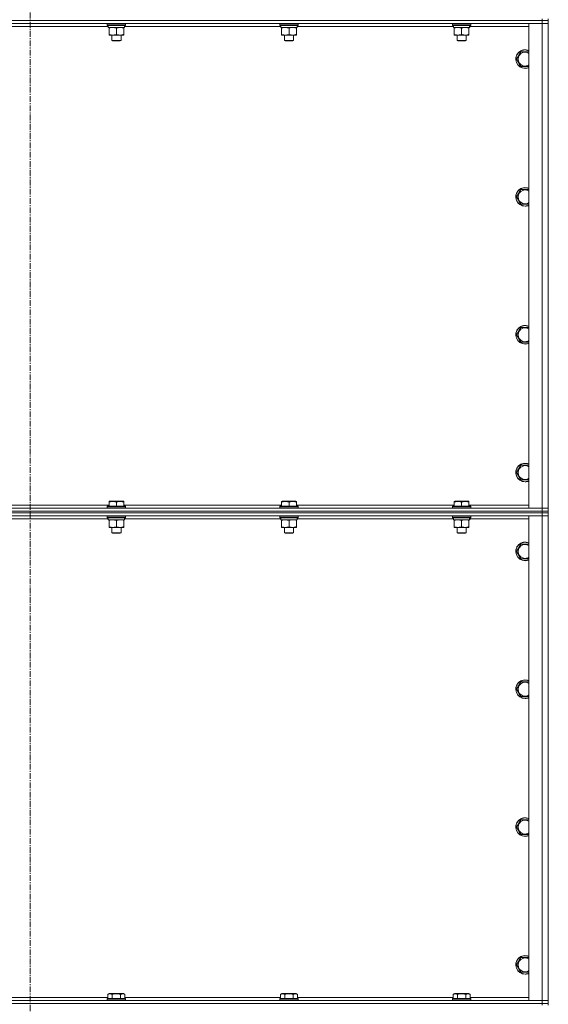
# Model space of a CAD drawing. Units: millimetres. Extents: x 0 to 30652, y -7 to 21000.
# Drawn here: x 26534 to 27218, y 14202 to 15476 of the extents above; entities that cross this region are included whole.
import ezdxf

# ---------------------------------------------------------------- set-up
doc = ezdxf.new("R2010")
doc.units = ezdxf.units.MM
doc.linetypes.add('K5LT_AXLED', pattern=[12, 7.5, -1.5, 1.5, -1.5])
doc.linetypes.add('K5LT_THIN', pattern=[0])
for name, color, linetype, true_color in [('OSI', 2, 'Continuous', 0xffff00), ('R', 1, 'Continuous', 0xff0000), ('WELDING', 7, 'Continuous', 0xffffff)]:
    doc.layers.add(name, color=color, linetype=linetype, true_color=true_color)

msp = doc.modelspace()

# ---------------------------------------------------------------- linework, layer by layer
at = {"layer": 'OSI', "color": 30, "linetype": 'K5LT_AXLED', "lineweight": 18, "true_color": 0xff8000}
msp.add_line((26547.6, 16732.9), (26547.6, 12238.8), dxfattribs=at)
at = {"layer": 'R', "color": 7, "linetype": 'K5LT_THIN', "lineweight": 18}
for p, q in [((27209.6, 15474.8), (25885.6, 15474.8)), ((27209.6, 15474.8), (25885.6, 15474.8)), ((27209.6, 15470.8), (25885.6, 15470.8)), ((26648.7, 15466.8), (26446.4, 15466.8)), ((26647.2, 15470.5), (26647.4, 15470.8)), ((26647.2, 15470.5), (26647.2, 15468.6)), ((26671.2, 15470.5), (26647.2, 15470.5)), ((26671.2, 15468.6), (26647.2, 15468.6)), ((26647.2, 15468.6), (26647.4, 15468.3)), ((26671.1, 15468.3), (26647.4, 15468.3)), ((26648.7, 15468.3), (26648.7, 15465.8)), ((26669.6, 15467.2), (26669.7, 15468.3)), ((26871.9, 15466.8), (26669.6, 15466.8)), ((26671.2, 15470.5), (26671.1, 15470.8)), ((26671.2, 15468.6), (26671.1, 15468.3)), ((26671.2, 15470.5), (26671.2, 15468.6)), ((26870.4, 15470.5), (26870.6, 15470.8)), ((26870.4, 15470.5), (26870.4, 15468.6)), ((26894.4, 15470.5), (26870.4, 15470.5)), ((26894.4, 15468.6), (26870.4, 15468.6)), ((26870.4, 15468.6), (26870.6, 15468.3)), ((26894.3, 15468.3), (26870.6, 15468.3)), ((26871.9, 15468.3), (26871.9, 15465.8)), ((26892.8, 15467.2), (26892.9, 15468.3)), ((27095.1, 15466.8), (26892.8, 15466.8)), ((26894.4, 15470.5), (26894.3, 15470.8)), ((26894.4, 15468.6), (26894.3, 15468.3)), ((26894.4, 15470.5), (26894.4, 15468.6)), ((27093.6, 15470.5), (27093.8, 15470.8)), ((27093.6, 15470.5), (27093.6, 15468.6)), ((27117.6, 15470.5), (27093.6, 15470.5)), ((27117.6, 15468.6), (27093.6, 15468.6)), ((27093.6, 15468.6), (27093.8, 15468.3)), ((27117.5, 15468.3), (27093.8, 15468.3)), ((27095.1, 15468.3), (27095.1, 15465.8)), ((27116, 15467.2), (27116.1, 15468.3)), ((27192.6, 15466.8), (27116, 15466.8)), ((27117.6, 15470.5), (27117.5, 15470.8)), ((27117.6, 15468.6), (27117.5, 15468.3)), ((27117.6, 15470.5), (27117.6, 15468.6)), ((27192.6, 15470.8), (27209.6, 15470.8)), ((27192.6, 14843.8), (27192.6, 15470.8)), ((27209.6, 15476.8), (27209.6, 15474.8)), ((27217.6, 15474.8), (27209.6, 15474.8)), ((27209.6, 15474.8), (27217.6, 15474.8)), ((27209.6, 15474.8), (27209.6, 15470.8)), ((27209.6, 14843.8), (27209.6, 15470.8)), ((27209.6, 15470.8), (27217.6, 15470.8)), ((27217.6, 15470.8), (27209.6, 15470.8)), ((27217.6, 15476.8), (27217.6, 15474.8)), ((27217.6, 15474.8), (27217.6, 15470.8)), ((27217.6, 15470.8), (27217.6, 14843.8)), ((26669.7, 15465.8), (26648.7, 15465.8)), ((26649.7, 15464.9), (26649.7, 15465.8)), ((26649.7, 15464.9), (26649.7, 15456.6)), ((26649.7, 15455.8), (26649.7, 15456.6)), ((26664, 15455.8), (26649.7, 15455.8)), ((26653.2, 15455.8), (26653.2, 15448.9)), ((26659.2, 15464.9), (26659.2, 15456.6)), ((26668.7, 15455.8), (26664, 15455.8)), ((26665.2, 15455.8), (26665.2, 15448.9)), ((26668.7, 15465.8), (26668.7, 15464.9)), ((26668.7, 15464.9), (26668.7, 15456.6)), ((26668.7, 15456.6), (26668.7, 15455.8)), ((26892.9, 15465.8), (26871.9, 15465.8)), ((26872.9, 15464.9), (26872.9, 15465.8)), ((26872.9, 15464.9), (26872.9, 15456.6)), ((26872.9, 15455.8), (26872.9, 15456.6)), ((26887.2, 15455.8), (26872.9, 15455.8)), ((26876.4, 15455.8), (26876.4, 15448.9)), ((26882.4, 15464.9), (26882.4, 15456.6)), ((26891.9, 15455.8), (26887.2, 15455.8)), ((26888.4, 15455.8), (26888.4, 15448.9)), ((26891.9, 15465.8), (26891.9, 15464.9)), ((26891.9, 15464.9), (26891.9, 15456.6)), ((26891.9, 15456.6), (26891.9, 15455.8)), ((27116.1, 15465.8), (27095.1, 15465.8)), ((27096.1, 15464.9), (27096.1, 15465.8)), ((27096.1, 15464.9), (27096.1, 15456.6)), ((27096.1, 15455.8), (27096.1, 15456.6)), ((27110.4, 15455.8), (27096.1, 15455.8)), ((27099.6, 15455.8), (27099.6, 15448.9)), ((27105.6, 15464.9), (27105.6, 15456.6)), ((27115.1, 15455.8), (27110.4, 15455.8)), ((27111.6, 15455.8), (27111.6, 15448.9)), ((27115.1, 15465.8), (27115.1, 15464.9)), ((27115.1, 15464.9), (27115.1, 15456.6)), ((27115.1, 15456.6), (27115.1, 15455.8)), ((26665.2, 15448.9), (26653.2, 15448.9)), ((26653.2, 15448.9), (26654.2, 15448.3)), ((26664.2, 15448.3), (26654.2, 15448.3)), ((26665.2, 15448.9), (26664.2, 15448.3)), ((26888.4, 15448.9), (26876.4, 15448.9)), ((26876.4, 15448.9), (26877.4, 15448.3)), ((26887.4, 15448.3), (26877.4, 15448.3)), ((26888.4, 15448.9), (26887.4, 15448.3)), ((27111.6, 15448.9), (27099.6, 15448.9)), ((27099.6, 15448.9), (27100.6, 15448.3)), ((27110.6, 15448.3), (27100.6, 15448.3)), ((27111.6, 15448.9), (27110.6, 15448.3)), ((27176.7, 15424.8), (27182.1, 15434.3)), ((27182.1, 15434.3), (27192.6, 15434.3)), ((27182.1, 15415.3), (27176.7, 15424.8)), ((27187.6, 15415.3), (27182.1, 15415.3)), ((27192.6, 15415.3), (27187.6, 15415.3)), ((27176.7, 15246.5), (27182.1, 15256)), ((27182.1, 15256), (27192.6, 15256)), ((27182.1, 15237), (27176.7, 15246.5)), ((27187.6, 15237), (27182.1, 15237)), ((27192.6, 15237), (27187.6, 15237)), ((27176.7, 15068.1), (27182.1, 15077.6)), ((27182.1, 15077.6), (27192.6, 15077.6)), ((27182.1, 15058.6), (27176.7, 15068.1)), ((27187.6, 15058.6), (27182.1, 15058.6)), ((27192.6, 15058.6), (27187.6, 15058.6)), ((27176.7, 14889.8), (27182.1, 14899.3)), ((27182.1, 14899.3), (27192.6, 14899.3)), ((27182.1, 14880.3), (27176.7, 14889.8)), ((27187.6, 14880.3), (27182.1, 14880.3)), ((27192.6, 14880.3), (27187.6, 14880.3)), ((25885.6, 14843.8), (27209.6, 14843.8)), ((26445.5, 14847.8), (26649.7, 14847.8)), ((26647.2, 14846), (26647.4, 14846.3)), ((26647.2, 14846), (26647.2, 14844.1)), ((26671.2, 14846), (26647.2, 14846)), ((26671.2, 14844.1), (26647.2, 14844.1)), ((26647.2, 14844.1), (26647.4, 14843.8)), ((26671.1, 14846.3), (26647.4, 14846.3)), ((26649.7, 14852.5), (26650.3, 14852.8)), ((26649.7, 14851.6), (26649.7, 14852.5)), ((26649.7, 14851.6), (26649.7, 14846.3)), ((26668.2, 14852.8), (26650.3, 14852.8)), ((26659.2, 14851.6), (26659.2, 14846.3)), ((26668.7, 14852.5), (26668.2, 14852.8)), ((26668.7, 14852.5), (26668.7, 14851.6)), ((26668.7, 14851.6), (26668.7, 14846.3)), ((26668.7, 14847.8), (26872.9, 14847.8)), ((26671.2, 14846), (26671.1, 14846.3)), ((26671.2, 14844.1), (26671.1, 14843.8)), ((26671.2, 14846), (26671.2, 14844.1)), ((26870.4, 14846), (26870.6, 14846.3)), ((26870.4, 14846), (26870.4, 14844.1)), ((26894.4, 14846), (26870.4, 14846)), ((26894.4, 14844.1), (26870.4, 14844.1)), ((26870.4, 14844.1), (26870.6, 14843.8)), ((26894.3, 14846.3), (26870.6, 14846.3)), ((26872.9, 14852.5), (26873.5, 14852.8)), ((26872.9, 14851.6), (26872.9, 14852.5)), ((26872.9, 14851.6), (26872.9, 14846.3)), ((26891.4, 14852.8), (26873.5, 14852.8)), ((26882.4, 14851.6), (26882.4, 14846.3)), ((26891.9, 14852.5), (26891.4, 14852.8)), ((26891.9, 14852.5), (26891.9, 14851.6)), ((26891.9, 14851.6), (26891.9, 14846.3)), ((26891.9, 14847.8), (27096.1, 14847.8)), ((26894.4, 14846), (26894.3, 14846.3)), ((26894.4, 14844.1), (26894.3, 14843.8)), ((26894.4, 14846), (26894.4, 14844.1)), ((27093.6, 14846), (27093.8, 14846.3)), ((27093.6, 14846), (27093.6, 14844.1)), ((27117.6, 14846), (27093.6, 14846)), ((27117.6, 14844.1), (27093.6, 14844.1)), ((27093.6, 14844.1), (27093.8, 14843.8)), ((27117.5, 14846.3), (27093.8, 14846.3)), ((27096.1, 14852.5), (27096.7, 14852.8)), ((27096.1, 14851.6), (27096.1, 14852.5)), ((27096.1, 14851.6), (27096.1, 14846.3)), ((27114.6, 14852.8), (27096.7, 14852.8)), ((27105.6, 14851.6), (27105.6, 14846.3)), ((27115.1, 14852.5), (27114.6, 14852.8)), ((27115.1, 14852.5), (27115.1, 14851.6)), ((27115.1, 14851.6), (27115.1, 14846.3)), ((27115.1, 14847.8), (27192.6, 14847.8)), ((27117.6, 14846), (27117.5, 14846.3)), ((27117.6, 14844.1), (27117.5, 14843.8)), ((27117.6, 14846), (27117.6, 14844.1)), ((27209.6, 14843.8), (27192.6, 14843.8)), ((27217.6, 14843.8), (27209.6, 14843.8)), ((27209.6, 14843.8), (27217.6, 14843.8)), ((27209.6, 14839.8), (27209.6, 14843.8)), ((27217.6, 14839.8), (27217.6, 14843.8)), ((27209.6, 14839.8), (25885.6, 14839.8)), ((25885.6, 14839.8), (27209.6, 14839.8)), ((27209.6, 14837.8), (25885.6, 14837.8)), ((27209.6, 14837.8), (25885.6, 14837.8)), ((27209.6, 14833.8), (25885.6, 14833.8)), ((26648.7, 14829.8), (26446.4, 14829.8)), ((26647.2, 14833.5), (26647.4, 14833.8)), ((26647.2, 14833.5), (26647.2, 14831.6)), ((26671.2, 14833.5), (26647.2, 14833.5)), ((26671.2, 14831.6), (26647.2, 14831.6)), ((26647.2, 14831.6), (26647.4, 14831.3)), ((26671.1, 14831.3), (26647.4, 14831.3)), ((26648.7, 14831.3), (26648.7, 14828.8)), ((26669.6, 14830.2), (26669.7, 14831.3)), ((26871.9, 14829.8), (26669.6, 14829.8)), ((26671.2, 14833.5), (26671.1, 14833.8)), ((26671.2, 14831.6), (26671.1, 14831.3)), ((26671.2, 14833.5), (26671.2, 14831.6)), ((26870.4, 14833.5), (26870.6, 14833.8)), ((26870.4, 14833.5), (26870.4, 14831.6)), ((26894.4, 14833.5), (26870.4, 14833.5)), ((26894.4, 14831.6), (26870.4, 14831.6)), ((26870.4, 14831.6), (26870.6, 14831.3)), ((26894.3, 14831.3), (26870.6, 14831.3)), ((26871.9, 14831.3), (26871.9, 14828.8)), ((26892.8, 14830.2), (26892.9, 14831.3)), ((27095.1, 14829.8), (26892.8, 14829.8)), ((26894.4, 14833.5), (26894.3, 14833.8)), ((26894.4, 14831.6), (26894.3, 14831.3)), ((26894.4, 14833.5), (26894.4, 14831.6)), ((27093.6, 14833.5), (27093.8, 14833.8)), ((27093.6, 14833.5), (27093.6, 14831.6)), ((27117.6, 14833.5), (27093.6, 14833.5)), ((27117.6, 14831.6), (27093.6, 14831.6)), ((27093.6, 14831.6), (27093.8, 14831.3)), ((27117.5, 14831.3), (27093.8, 14831.3)), ((27095.1, 14831.3), (27095.1, 14828.8)), ((27116, 14830.2), (27116.1, 14831.3)), ((27192.6, 14829.8), (27116, 14829.8)), ((27117.6, 14833.5), (27117.5, 14833.8)), ((27117.6, 14831.6), (27117.5, 14831.3)), ((27117.6, 14833.5), (27117.6, 14831.6)), ((27192.6, 14833.8), (27209.6, 14833.8)), ((27192.6, 14206.8), (27192.6, 14833.8)), ((27209.6, 14839.8), (27217.6, 14839.8)), ((27209.6, 14839.8), (27209.6, 14837.8)), ((27217.6, 14839.8), (27209.6, 14839.8)), ((27209.6, 14837.8), (27217.6, 14837.8)), ((27209.6, 14837.8), (27209.6, 14833.8)), ((27217.6, 14837.8), (27209.6, 14837.8)), ((27209.6, 14833.8), (27217.6, 14833.8)), ((27217.6, 14833.8), (27209.6, 14833.8)), ((27209.6, 14206.8), (27209.6, 14833.8)), ((27217.6, 14839.8), (27217.6, 14837.8)), ((27217.6, 14837.8), (27217.6, 14833.8)), ((27217.6, 14833.8), (27217.6, 14206.8)), ((26669.7, 14828.8), (26648.7, 14828.8)), ((26649.7, 14827.9), (26649.7, 14828.8)), ((26649.7, 14827.9), (26649.7, 14819.6)), ((26649.7, 14818.8), (26649.7, 14819.6)), ((26664, 14818.8), (26649.7, 14818.8)), ((26653.2, 14818.8), (26653.2, 14811.9)), ((26659.2, 14827.9), (26659.2, 14819.6)), ((26668.7, 14818.8), (26664, 14818.8)), ((26665.2, 14818.8), (26665.2, 14811.9)), ((26668.7, 14828.8), (26668.7, 14827.9)), ((26668.7, 14827.9), (26668.7, 14819.6)), ((26668.7, 14819.6), (26668.7, 14818.8)), ((26892.9, 14828.8), (26871.9, 14828.8)), ((26872.9, 14827.9), (26872.9, 14828.8)), ((26872.9, 14827.9), (26872.9, 14819.6)), ((26872.9, 14818.8), (26872.9, 14819.6)), ((26887.2, 14818.8), (26872.9, 14818.8)), ((26876.4, 14818.8), (26876.4, 14811.9)), ((26882.4, 14827.9), (26882.4, 14819.6)), ((26891.9, 14818.8), (26887.2, 14818.8)), ((26888.4, 14818.8), (26888.4, 14811.9)), ((26891.9, 14828.8), (26891.9, 14827.9)), ((26891.9, 14827.9), (26891.9, 14819.6)), ((26891.9, 14819.6), (26891.9, 14818.8)), ((27116.1, 14828.8), (27095.1, 14828.8)), ((27096.1, 14827.9), (27096.1, 14828.8)), ((27096.1, 14827.9), (27096.1, 14819.6)), ((27096.1, 14818.8), (27096.1, 14819.6)), ((27110.4, 14818.8), (27096.1, 14818.8)), ((27099.6, 14818.8), (27099.6, 14811.9)), ((27105.6, 14827.9), (27105.6, 14819.6)), ((27115.1, 14818.8), (27110.4, 14818.8)), ((27111.6, 14818.8), (27111.6, 14811.9)), ((27115.1, 14828.8), (27115.1, 14827.9)), ((27115.1, 14827.9), (27115.1, 14819.6)), ((27115.1, 14819.6), (27115.1, 14818.8)), ((26665.2, 14811.9), (26653.2, 14811.9)), ((26653.2, 14811.9), (26654.2, 14811.3)), ((26664.2, 14811.3), (26654.2, 14811.3)), ((26665.2, 14811.9), (26664.2, 14811.3)), ((26888.4, 14811.9), (26876.4, 14811.9)), ((26876.4, 14811.9), (26877.4, 14811.3)), ((26887.4, 14811.3), (26877.4, 14811.3)), ((26888.4, 14811.9), (26887.4, 14811.3)), ((27111.6, 14811.9), (27099.6, 14811.9)), ((27099.6, 14811.9), (27100.6, 14811.3)), ((27110.6, 14811.3), (27100.6, 14811.3)), ((27111.6, 14811.9), (27110.6, 14811.3)), ((27176.7, 14787.8), (27182.1, 14797.3)), ((27182.1, 14797.3), (27192.6, 14797.3)), ((27182.1, 14778.3), (27176.7, 14787.8)), ((27187.6, 14778.3), (27182.1, 14778.3)), ((27192.6, 14778.3), (27187.6, 14778.3)), ((27176.7, 14609.5), (27182.1, 14619)), ((27182.1, 14619), (27192.6, 14619)), ((27182.1, 14600), (27176.7, 14609.5)), ((27187.6, 14600), (27182.1, 14600)), ((27192.6, 14600), (27187.6, 14600)), ((27176.7, 14431.1), (27182.1, 14440.6)), ((27182.1, 14440.6), (27192.6, 14440.6)), ((27182.1, 14421.6), (27176.7, 14431.1)), ((27187.6, 14421.6), (27182.1, 14421.6)), ((27192.6, 14421.6), (27187.6, 14421.6)), ((27176.7, 14252.8), (27182.1, 14262.3)), ((27182.1, 14262.3), (27192.6, 14262.3)), ((27182.1, 14243.3), (27176.7, 14252.8)), ((27187.6, 14243.3), (27182.1, 14243.3)), ((27192.6, 14243.3), (27187.6, 14243.3)), ((25885.6, 14206.8), (27209.6, 14206.8)), ((26447, 14210.8), (26648.3, 14210.8)), ((26647.2, 14209), (26647.4, 14209.3)), ((26647.2, 14209), (26647.2, 14207.1)), ((26671.2, 14209), (26647.2, 14209)), ((26671.2, 14207.1), (26647.2, 14207.1)), ((26647.2, 14207.1), (26647.4, 14206.8)), ((26671.1, 14209.3), (26647.4, 14209.3)), ((26648.3, 14214.6), (26650.3, 14215.8)), ((26648.3, 14214.6), (26648.3, 14209.3)), ((26668.2, 14215.8), (26650.3, 14215.8)), ((26653.7, 14214.6), (26653.7, 14209.3)), ((26664.7, 14214.6), (26664.7, 14209.3)), ((26670.2, 14214.6), (26668.2, 14215.8)), ((26670.2, 14214.6), (26670.2, 14209.3)), ((26670.2, 14210.8), (26871.5, 14210.8)), ((26671.2, 14209), (26671.1, 14209.3)), ((26671.2, 14207.1), (26671.1, 14206.8)), ((26671.2, 14209), (26671.2, 14207.1)), ((26870.4, 14209), (26870.6, 14209.3)), ((26870.4, 14209), (26870.4, 14207.1)), ((26894.4, 14209), (26870.4, 14209)), ((26894.4, 14207.1), (26870.4, 14207.1)), ((26870.4, 14207.1), (26870.6, 14206.8)), ((26894.3, 14209.3), (26870.6, 14209.3)), ((26871.5, 14214.6), (26873.5, 14215.8)), ((26871.5, 14214.6), (26871.5, 14209.3)), ((26891.4, 14215.8), (26873.5, 14215.8)), ((26876.9, 14214.6), (26876.9, 14209.3)), ((26887.9, 14214.6), (26887.9, 14209.3)), ((26893.4, 14214.6), (26891.4, 14215.8)), ((26893.4, 14214.6), (26893.4, 14209.3)), ((26893.4, 14210.8), (27094.7, 14210.8)), ((26894.4, 14209), (26894.3, 14209.3)), ((26894.4, 14207.1), (26894.3, 14206.8)), ((26894.4, 14209), (26894.4, 14207.1)), ((27093.6, 14209), (27093.8, 14209.3)), ((27093.6, 14209), (27093.6, 14207.1)), ((27117.6, 14209), (27093.6, 14209)), ((27117.6, 14207.1), (27093.6, 14207.1)), ((27093.6, 14207.1), (27093.8, 14206.8)), ((27117.5, 14209.3), (27093.8, 14209.3)), ((27094.7, 14214.6), (27096.7, 14215.8)), ((27094.7, 14214.6), (27094.7, 14209.3)), ((27114.6, 14215.8), (27096.7, 14215.8)), ((27100.1, 14214.6), (27100.1, 14209.3)), ((27111.1, 14214.6), (27111.1, 14209.3)), ((27116.6, 14214.6), (27114.6, 14215.8)), ((27116.6, 14214.6), (27116.6, 14209.3)), ((27116.6, 14210.8), (27192.6, 14210.8)), ((27117.6, 14209), (27117.5, 14209.3)), ((27117.6, 14207.1), (27117.5, 14206.8)), ((27117.6, 14209), (27117.6, 14207.1)), ((27209.6, 14206.8), (27192.6, 14206.8)), ((27217.6, 14206.8), (27209.6, 14206.8)), ((27209.6, 14206.8), (27217.6, 14206.8)), ((27209.6, 14202.8), (27209.6, 14206.8)), ((27217.6, 14202.8), (27217.6, 14206.8)), ((27209.6, 14202.8), (25885.6, 14202.8)), ((25885.6, 14202.8), (27209.6, 14202.8)), ((27209.6, 14202.8), (27217.6, 14202.8)), ((27217.6, 14202.8), (27209.6, 14202.8)), ((27209.6, 14202.8), (27209.6, 14200.8)), ((27217.6, 14202.8), (27217.6, 14200.8))]:
    msp.add_line(p, q, dxfattribs=at)
for centre, radius, start, end in [((27187.6, 15424.8), 12, 65.3757, 270), ((27187.6, 15424.8), 11.8, 64.9905, 270), ((27187.6, 15424.8), 8.97, 56.1336, 270), ((27187.6, 15424.8), 8.97, 270, 303.8664), ((27187.6, 15424.8), 11.8, 270, 295.0095), ((27187.6, 15424.8), 12, 270, 294.6243), ((27187.6, 15246.5), 12, 65.3757, 270), ((27187.6, 15246.5), 11.8, 64.9905, 270), ((27187.6, 15246.5), 8.97, 56.1336, 270), ((27187.6, 15246.5), 8.97, 270, 303.8664), ((27187.6, 15246.5), 11.8, 270, 295.0095), ((27187.6, 15246.5), 12, 270, 294.6243), ((27187.6, 15068.1), 12, 65.3757, 270), ((27187.6, 15068.1), 11.8, 64.9905, 270), ((27187.6, 15068.1), 8.97, 56.1336, 270), ((27187.6, 15068.1), 8.97, 270, 303.8664), ((27187.6, 15068.1), 11.8, 270, 295.0095), ((27187.6, 15068.1), 12, 270, 294.6243), ((27187.6, 14889.8), 12, 65.3757, 270), ((27187.6, 14889.8), 11.8, 64.9905, 270), ((27187.6, 14889.8), 8.97, 56.1336, 270), ((27187.6, 14889.8), 8.97, 270, 303.8664), ((27187.6, 14889.8), 11.8, 270, 295.0095), ((27187.6, 14889.8), 12, 270, 294.6243), ((27187.6, 14787.8), 12, 65.3757, 270), ((27187.6, 14787.8), 11.8, 64.9905, 270), ((27187.6, 14787.8), 8.97, 56.1336, 270), ((27187.6, 14787.8), 8.97, 270, 303.8664), ((27187.6, 14787.8), 11.8, 270, 295.0095), ((27187.6, 14787.8), 12, 270, 294.6243), ((27187.6, 14609.5), 12, 65.3757, 270), ((27187.6, 14609.5), 11.8, 64.9905, 270), ((27187.6, 14609.5), 8.97, 56.1336, 270), ((27187.6, 14609.5), 8.97, 270, 303.8664), ((27187.6, 14609.5), 11.8, 270, 295.0095), ((27187.6, 14609.5), 12, 270, 294.6243), ((27187.6, 14431.1), 12, 65.3757, 270), ((27187.6, 14431.1), 11.8, 64.9905, 270), ((27187.6, 14431.1), 8.97, 56.1336, 270), ((27187.6, 14431.1), 8.97, 270, 303.8664), ((27187.6, 14431.1), 11.8, 270, 295.0095), ((27187.6, 14431.1), 12, 270, 294.6243), ((27187.6, 14252.8), 12, 65.3757, 270), ((27187.6, 14252.8), 11.8, 64.9905, 270), ((27187.6, 14252.8), 8.97, 56.1336, 270), ((27187.6, 14252.8), 8.97, 270, 303.8664), ((27187.6, 14252.8), 11.8, 270, 295.0095), ((27187.6, 14252.8), 12, 270, 294.6243)]:
    msp.add_arc(centre, radius, start, end, dxfattribs=at)
for centre in [(26659.2, 15463.6), (26882.4, 15463.6), (27105.6, 15463.6), (26659.2, 14826.6), (26882.4, 14826.6), (27105.6, 14826.6)]:
    msp.add_ellipse(centre, major_axis=(0, -22.5), ratio=0.466308, start_param=1.667355, end_param=1.779747, dxfattribs=at)
at = {"layer": 'WELDING', "color": 7, "linetype": 'K5LT_THIN', "lineweight": 18}
for points, knots in [([(26654.5, 15465.8), (26654.3, 15465.8), (26653.8, 15465.8), (26653.2, 15465.7), (26652.6, 15465.6), (26651.8, 15465.5), (26650.8, 15465.3), (26650.1, 15465.1), (26649.7, 15464.9)], [0, 0, 0, 0, 1.192024, 2.404251, 3.60809, 4.765234, 6.955738, 9, 9, 9, 9]), ([(26649.7, 15456.6), (26650.3, 15456.4), (26651.1, 15456.2), (26652.1, 15456), (26652.7, 15455.9), (26653.2, 15455.8), (26653.8, 15455.8), (26654.4, 15455.8), (26655, 15455.8), (26655.5, 15455.8), (26656, 15455.9), (26656.6, 15456), (26657.8, 15456.2), (26658.7, 15456.4), (26659.2, 15456.6)], [0, 0, 0, 0, 2.72415, 3.912285, 4.716446, 5.530362, 6.353984, 7.500189, 8.40607, 9.211142, 9.605533, 10.761675, 12.184093, 15, 15, 15, 15]), ([(26659.2, 15464.9), (26658.7, 15465.1), (26658, 15465.3), (26657, 15465.5), (26656.3, 15465.7), (26655.7, 15465.7), (26655.1, 15465.8), (26654.7, 15465.8), (26654.5, 15465.8)], [0, 0, 0, 0, 2.905563, 4.375924, 5.511195, 6.679161, 7.850161, 9, 9, 9, 9]), ([(26664, 15465.8), (26663.7, 15465.8), (26663.1, 15465.8), (26662.3, 15465.7), (26661.4, 15465.5), (26660.3, 15465.3), (26659.6, 15465.1), (26659.2, 15464.9)], [0, 0, 0, 0, 1.597458, 2.676777, 4.235764, 6.182879, 8, 8, 8, 8]), ([(26659.2, 15456.6), (26659.7, 15456.5), (26660.4, 15456.3), (26661.4, 15456), (26662.2, 15455.9), (26663, 15455.8), (26663.6, 15455.8), (26663.9, 15455.8), (26664, 15455.8)], [0, 0, 0, 0, 2.494996, 4.309231, 5.73815, 7.133977, 8.472011, 9, 9, 9, 9]), ([(26668.7, 15464.9), (26668.2, 15465.1), (26667.3, 15465.4), (26666.2, 15465.6), (26665.5, 15465.7), (26664.7, 15465.8), (26664.3, 15465.8), (26664, 15465.8)], [0, 0, 0, 0, 3.005828, 4.318193, 5.5895, 6.632109, 8, 8, 8, 8]), ([(26664, 15455.8), (26664.3, 15455.8), (26664.9, 15455.8), (26665.7, 15455.9), (26666.5, 15456), (26667.5, 15456.3), (26668.3, 15456.5), (26668.7, 15456.6)], [0, 0, 0, 0, 1.523216, 3.057663, 3.814901, 5.878539, 8, 8, 8, 8]), ([(26877.7, 15465.8), (26877.5, 15465.8), (26877, 15465.8), (26876.4, 15465.7), (26875.8, 15465.6), (26875, 15465.5), (26874, 15465.3), (26873.3, 15465.1), (26872.9, 15464.9)], [0, 0, 0, 0, 1.192024, 2.404251, 3.60809, 4.765234, 6.955738, 9, 9, 9, 9]), ([(26872.9, 15456.6), (26873.5, 15456.4), (26874.3, 15456.2), (26875.3, 15456), (26875.9, 15455.9), (26876.4, 15455.8), (26877, 15455.8), (26877.6, 15455.8), (26878.2, 15455.8), (26878.7, 15455.8), (26879.2, 15455.9), (26879.8, 15456), (26881, 15456.2), (26881.9, 15456.4), (26882.4, 15456.6)], [0, 0, 0, 0, 2.72415, 3.912285, 4.716446, 5.530362, 6.353984, 7.500189, 8.40607, 9.211142, 9.605533, 10.761675, 12.184093, 15, 15, 15, 15]), ([(26882.4, 15464.9), (26881.9, 15465.1), (26881.2, 15465.3), (26880.2, 15465.5), (26879.5, 15465.7), (26878.9, 15465.7), (26878.3, 15465.8), (26877.9, 15465.8), (26877.7, 15465.8)], [0, 0, 0, 0, 2.905563, 4.375924, 5.511195, 6.679161, 7.850161, 9, 9, 9, 9]), ([(26887.2, 15465.8), (26886.9, 15465.8), (26886.3, 15465.8), (26885.5, 15465.7), (26884.6, 15465.5), (26883.5, 15465.3), (26882.8, 15465.1), (26882.4, 15464.9)], [0, 0, 0, 0, 1.597458, 2.676777, 4.235764, 6.182879, 8, 8, 8, 8]), ([(26882.4, 15456.6), (26882.9, 15456.5), (26883.6, 15456.3), (26884.6, 15456), (26885.4, 15455.9), (26886.2, 15455.8), (26886.8, 15455.8), (26887.1, 15455.8), (26887.2, 15455.8)], [0, 0, 0, 0, 2.494996, 4.309231, 5.73815, 7.133977, 8.472011, 9, 9, 9, 9]), ([(26891.9, 15464.9), (26891.4, 15465.1), (26890.5, 15465.4), (26889.4, 15465.6), (26888.7, 15465.7), (26887.9, 15465.8), (26887.5, 15465.8), (26887.2, 15465.8)], [0, 0, 0, 0, 3.005828, 4.318193, 5.5895, 6.632109, 8, 8, 8, 8]), ([(26887.2, 15455.8), (26887.5, 15455.8), (26888.1, 15455.8), (26888.9, 15455.9), (26889.7, 15456), (26890.7, 15456.3), (26891.5, 15456.5), (26891.9, 15456.6)], [0, 0, 0, 0, 1.523216, 3.057663, 3.814901, 5.878539, 8, 8, 8, 8]), ([(27100.9, 15465.8), (27100.7, 15465.8), (27100.2, 15465.8), (27099.6, 15465.7), (27099, 15465.6), (27098.2, 15465.5), (27097.2, 15465.3), (27096.5, 15465.1), (27096.1, 15464.9)], [0, 0, 0, 0, 1.192024, 2.404251, 3.60809, 4.765234, 6.955738, 9, 9, 9, 9]), ([(27096.1, 15456.6), (27096.7, 15456.4), (27097.5, 15456.2), (27098.5, 15456), (27099.1, 15455.9), (27099.6, 15455.8), (27100.2, 15455.8), (27100.8, 15455.8), (27101.4, 15455.8), (27101.9, 15455.8), (27102.4, 15455.9), (27103, 15456), (27104.2, 15456.2), (27105.1, 15456.4), (27105.6, 15456.6)], [0, 0, 0, 0, 2.72415, 3.912285, 4.716446, 5.530362, 6.353984, 7.500189, 8.40607, 9.211142, 9.605533, 10.761675, 12.184093, 15, 15, 15, 15]), ([(27105.6, 15464.9), (27105.1, 15465.1), (27104.4, 15465.3), (27103.4, 15465.5), (27102.7, 15465.7), (27102.1, 15465.7), (27101.5, 15465.8), (27101.1, 15465.8), (27100.9, 15465.8)], [0, 0, 0, 0, 2.905563, 4.375924, 5.511195, 6.679161, 7.850161, 9, 9, 9, 9]), ([(27110.4, 15465.8), (27110.1, 15465.8), (27109.5, 15465.8), (27108.7, 15465.7), (27107.8, 15465.5), (27106.7, 15465.3), (27106, 15465.1), (27105.6, 15464.9)], [0, 0, 0, 0, 1.597458, 2.676777, 4.235764, 6.182879, 8, 8, 8, 8]), ([(27105.6, 15456.6), (27106.1, 15456.5), (27106.8, 15456.3), (27107.8, 15456), (27108.6, 15455.9), (27109.4, 15455.8), (27110, 15455.8), (27110.3, 15455.8), (27110.4, 15455.8)], [0, 0, 0, 0, 2.494996, 4.309231, 5.73815, 7.133977, 8.472011, 9, 9, 9, 9]), ([(27115.1, 15464.9), (27114.6, 15465.1), (27113.7, 15465.4), (27112.6, 15465.6), (27111.9, 15465.7), (27111.1, 15465.8), (27110.7, 15465.8), (27110.4, 15465.8)], [0, 0, 0, 0, 3.005828, 4.318193, 5.5895, 6.632109, 8, 8, 8, 8]), ([(27110.4, 15455.8), (27110.7, 15455.8), (27111.3, 15455.8), (27112.1, 15455.9), (27112.9, 15456), (27113.9, 15456.3), (27114.7, 15456.5), (27115.1, 15456.6)], [0, 0, 0, 0, 1.523216, 3.057663, 3.814901, 5.878539, 8, 8, 8, 8]), ([(26659.2, 14851.6), (26658.8, 14851.8), (26658.2, 14851.9), (26657.5, 14852.1), (26657.1, 14852.2), (26656.7, 14852.3), (26656.2, 14852.4), (26655.7, 14852.4), (26655.1, 14852.5), (26654.5, 14852.5), (26654, 14852.5), (26653.5, 14852.4), (26653, 14852.4), (26652.2, 14852.3), (26651.1, 14852.1), (26650.3, 14851.8), (26649.7, 14851.6)], [0, 0, 0, 0, 2.392038, 3.094773, 3.749673, 4.638938, 5.533553, 6.273967, 7.269403, 8.499731, 9.554906, 10.026159, 10.962726, 12.336972, 14.092661, 17, 17, 17, 17]), ([(26668.7, 14851.6), (26668.3, 14851.8), (26667.7, 14851.9), (26667, 14852.1), (26666.6, 14852.2), (26666.2, 14852.3), (26665.7, 14852.4), (26665.2, 14852.4), (26664.6, 14852.5), (26664, 14852.5), (26663.5, 14852.5), (26663, 14852.4), (26662.5, 14852.4), (26661.7, 14852.3), (26660.6, 14852.1), (26659.8, 14851.8), (26659.2, 14851.6)], [0, 0, 0, 0, 2.392038, 3.094773, 3.749673, 4.638938, 5.533553, 6.273967, 7.269403, 8.499731, 9.554906, 10.026159, 10.962726, 12.336972, 14.092661, 17, 17, 17, 17]), ([(26882.4, 14851.6), (26882, 14851.8), (26881.4, 14851.9), (26880.7, 14852.1), (26880.3, 14852.2), (26879.9, 14852.3), (26879.4, 14852.4), (26878.9, 14852.4), (26878.3, 14852.5), (26877.7, 14852.5), (26877.2, 14852.5), (26876.7, 14852.4), (26876.2, 14852.4), (26875.4, 14852.3), (26874.3, 14852.1), (26873.5, 14851.8), (26872.9, 14851.6)], [0, 0, 0, 0, 2.392038, 3.094773, 3.749673, 4.638938, 5.533553, 6.273967, 7.269403, 8.499731, 9.554906, 10.026159, 10.962726, 12.336972, 14.092661, 17, 17, 17, 17]), ([(26891.9, 14851.6), (26891.5, 14851.8), (26890.9, 14851.9), (26890.2, 14852.1), (26889.8, 14852.2), (26889.4, 14852.3), (26888.9, 14852.4), (26888.4, 14852.4), (26887.8, 14852.5), (26887.2, 14852.5), (26886.7, 14852.5), (26886.2, 14852.4), (26885.7, 14852.4), (26884.9, 14852.3), (26883.8, 14852.1), (26883, 14851.8), (26882.4, 14851.6)], [0, 0, 0, 0, 2.392038, 3.094773, 3.749673, 4.638938, 5.533553, 6.273967, 7.269403, 8.499731, 9.554906, 10.026159, 10.962726, 12.336972, 14.092661, 17, 17, 17, 17]), ([(27105.6, 14851.6), (27105.2, 14851.8), (27104.6, 14851.9), (27103.9, 14852.1), (27103.5, 14852.2), (27103.1, 14852.3), (27102.6, 14852.4), (27102.1, 14852.4), (27101.5, 14852.5), (27100.9, 14852.5), (27100.4, 14852.5), (27099.9, 14852.4), (27099.4, 14852.4), (27098.6, 14852.3), (27097.5, 14852.1), (27096.7, 14851.8), (27096.1, 14851.6)], [0, 0, 0, 0, 2.392038, 3.094773, 3.749673, 4.638938, 5.533553, 6.273967, 7.269403, 8.499731, 9.554906, 10.026159, 10.962726, 12.336972, 14.092661, 17, 17, 17, 17]), ([(27115.1, 14851.6), (27114.7, 14851.8), (27114.1, 14851.9), (27113.4, 14852.1), (27113, 14852.2), (27112.6, 14852.3), (27112.1, 14852.4), (27111.6, 14852.4), (27111, 14852.5), (27110.4, 14852.5), (27109.9, 14852.5), (27109.4, 14852.4), (27108.9, 14852.4), (27108.1, 14852.3), (27107, 14852.1), (27106.2, 14851.8), (27105.6, 14851.6)], [0, 0, 0, 0, 2.392038, 3.094773, 3.749673, 4.638938, 5.533553, 6.273967, 7.269403, 8.499731, 9.554906, 10.026159, 10.962726, 12.336972, 14.092661, 17, 17, 17, 17]), ([(26654.5, 14828.8), (26654.3, 14828.8), (26653.8, 14828.8), (26653.2, 14828.7), (26652.6, 14828.6), (26651.8, 14828.5), (26650.8, 14828.3), (26650.1, 14828.1), (26649.7, 14827.9)], [0, 0, 0, 0, 1.192024, 2.404251, 3.60809, 4.765234, 6.955738, 9, 9, 9, 9]), ([(26649.7, 14819.6), (26650.3, 14819.4), (26651.1, 14819.2), (26652.1, 14819), (26652.7, 14818.9), (26653.2, 14818.8), (26653.8, 14818.8), (26654.4, 14818.8), (26655, 14818.8), (26655.5, 14818.8), (26656, 14818.9), (26656.6, 14819), (26657.8, 14819.2), (26658.7, 14819.4), (26659.2, 14819.6)], [0, 0, 0, 0, 2.72415, 3.912285, 4.716446, 5.530362, 6.353984, 7.500189, 8.40607, 9.211142, 9.605533, 10.761675, 12.184093, 15, 15, 15, 15]), ([(26659.2, 14827.9), (26658.7, 14828.1), (26658, 14828.3), (26657, 14828.5), (26656.3, 14828.7), (26655.7, 14828.7), (26655.1, 14828.8), (26654.7, 14828.8), (26654.5, 14828.8)], [0, 0, 0, 0, 2.905563, 4.375924, 5.511195, 6.679161, 7.850161, 9, 9, 9, 9]), ([(26664, 14828.8), (26663.7, 14828.8), (26663.1, 14828.8), (26662.3, 14828.7), (26661.4, 14828.5), (26660.3, 14828.3), (26659.6, 14828.1), (26659.2, 14827.9)], [0, 0, 0, 0, 1.597458, 2.676777, 4.235764, 6.182879, 8, 8, 8, 8]), ([(26659.2, 14819.6), (26659.7, 14819.5), (26660.4, 14819.3), (26661.4, 14819), (26662.2, 14818.9), (26663, 14818.8), (26663.6, 14818.8), (26663.9, 14818.8), (26664, 14818.8)], [0, 0, 0, 0, 2.494996, 4.309231, 5.73815, 7.133977, 8.472011, 9, 9, 9, 9]), ([(26668.7, 14827.9), (26668.2, 14828.1), (26667.3, 14828.4), (26666.2, 14828.6), (26665.5, 14828.7), (26664.7, 14828.8), (26664.3, 14828.8), (26664, 14828.8)], [0, 0, 0, 0, 3.005828, 4.318193, 5.5895, 6.632109, 8, 8, 8, 8]), ([(26664, 14818.8), (26664.3, 14818.8), (26664.9, 14818.8), (26665.7, 14818.9), (26666.5, 14819), (26667.5, 14819.3), (26668.3, 14819.5), (26668.7, 14819.6)], [0, 0, 0, 0, 1.523216, 3.057663, 3.814901, 5.878539, 8, 8, 8, 8]), ([(26877.7, 14828.8), (26877.5, 14828.8), (26877, 14828.8), (26876.4, 14828.7), (26875.8, 14828.6), (26875, 14828.5), (26874, 14828.3), (26873.3, 14828.1), (26872.9, 14827.9)], [0, 0, 0, 0, 1.192024, 2.404251, 3.60809, 4.765234, 6.955738, 9, 9, 9, 9]), ([(26872.9, 14819.6), (26873.5, 14819.4), (26874.3, 14819.2), (26875.3, 14819), (26875.9, 14818.9), (26876.4, 14818.8), (26877, 14818.8), (26877.6, 14818.8), (26878.2, 14818.8), (26878.7, 14818.8), (26879.2, 14818.9), (26879.8, 14819), (26881, 14819.2), (26881.9, 14819.4), (26882.4, 14819.6)], [0, 0, 0, 0, 2.72415, 3.912285, 4.716446, 5.530362, 6.353984, 7.500189, 8.40607, 9.211142, 9.605533, 10.761675, 12.184093, 15, 15, 15, 15]), ([(26882.4, 14827.9), (26881.9, 14828.1), (26881.2, 14828.3), (26880.2, 14828.5), (26879.5, 14828.7), (26878.9, 14828.7), (26878.3, 14828.8), (26877.9, 14828.8), (26877.7, 14828.8)], [0, 0, 0, 0, 2.905563, 4.375924, 5.511195, 6.679161, 7.850161, 9, 9, 9, 9]), ([(26887.2, 14828.8), (26886.9, 14828.8), (26886.3, 14828.8), (26885.5, 14828.7), (26884.6, 14828.5), (26883.5, 14828.3), (26882.8, 14828.1), (26882.4, 14827.9)], [0, 0, 0, 0, 1.597458, 2.676777, 4.235764, 6.182879, 8, 8, 8, 8]), ([(26882.4, 14819.6), (26882.9, 14819.5), (26883.6, 14819.3), (26884.6, 14819), (26885.4, 14818.9), (26886.2, 14818.8), (26886.8, 14818.8), (26887.1, 14818.8), (26887.2, 14818.8)], [0, 0, 0, 0, 2.494996, 4.309231, 5.73815, 7.133977, 8.472011, 9, 9, 9, 9]), ([(26891.9, 14827.9), (26891.4, 14828.1), (26890.5, 14828.4), (26889.4, 14828.6), (26888.7, 14828.7), (26887.9, 14828.8), (26887.5, 14828.8), (26887.2, 14828.8)], [0, 0, 0, 0, 3.005828, 4.318193, 5.5895, 6.632109, 8, 8, 8, 8]), ([(26887.2, 14818.8), (26887.5, 14818.8), (26888.1, 14818.8), (26888.9, 14818.9), (26889.7, 14819), (26890.7, 14819.3), (26891.5, 14819.5), (26891.9, 14819.6)], [0, 0, 0, 0, 1.523216, 3.057663, 3.814901, 5.878539, 8, 8, 8, 8]), ([(27100.9, 14828.8), (27100.7, 14828.8), (27100.2, 14828.8), (27099.6, 14828.7), (27099, 14828.6), (27098.2, 14828.5), (27097.2, 14828.3), (27096.5, 14828.1), (27096.1, 14827.9)], [0, 0, 0, 0, 1.192024, 2.404251, 3.60809, 4.765234, 6.955738, 9, 9, 9, 9]), ([(27096.1, 14819.6), (27096.7, 14819.4), (27097.5, 14819.2), (27098.5, 14819), (27099.1, 14818.9), (27099.6, 14818.8), (27100.2, 14818.8), (27100.8, 14818.8), (27101.4, 14818.8), (27101.9, 14818.8), (27102.4, 14818.9), (27103, 14819), (27104.2, 14819.2), (27105.1, 14819.4), (27105.6, 14819.6)], [0, 0, 0, 0, 2.72415, 3.912285, 4.716446, 5.530362, 6.353984, 7.500189, 8.40607, 9.211142, 9.605533, 10.761675, 12.184093, 15, 15, 15, 15]), ([(27105.6, 14827.9), (27105.1, 14828.1), (27104.4, 14828.3), (27103.4, 14828.5), (27102.7, 14828.7), (27102.1, 14828.7), (27101.5, 14828.8), (27101.1, 14828.8), (27100.9, 14828.8)], [0, 0, 0, 0, 2.905563, 4.375924, 5.511195, 6.679161, 7.850161, 9, 9, 9, 9]), ([(27110.4, 14828.8), (27110.1, 14828.8), (27109.5, 14828.8), (27108.7, 14828.7), (27107.8, 14828.5), (27106.7, 14828.3), (27106, 14828.1), (27105.6, 14827.9)], [0, 0, 0, 0, 1.597458, 2.676777, 4.235764, 6.182879, 8, 8, 8, 8]), ([(27105.6, 14819.6), (27106.1, 14819.5), (27106.8, 14819.3), (27107.8, 14819), (27108.6, 14818.9), (27109.4, 14818.8), (27110, 14818.8), (27110.3, 14818.8), (27110.4, 14818.8)], [0, 0, 0, 0, 2.494996, 4.309231, 5.73815, 7.133977, 8.472011, 9, 9, 9, 9]), ([(27115.1, 14827.9), (27114.6, 14828.1), (27113.7, 14828.4), (27112.6, 14828.6), (27111.9, 14828.7), (27111.1, 14828.8), (27110.7, 14828.8), (27110.4, 14828.8)], [0, 0, 0, 0, 3.005828, 4.318193, 5.5895, 6.632109, 8, 8, 8, 8]), ([(27110.4, 14818.8), (27110.7, 14818.8), (27111.3, 14818.8), (27112.1, 14818.9), (27112.9, 14819), (27113.9, 14819.3), (27114.7, 14819.5), (27115.1, 14819.6)], [0, 0, 0, 0, 1.523216, 3.057663, 3.814901, 5.878539, 8, 8, 8, 8]), ([(26653.7, 14214.6), (26653.4, 14214.8), (26653, 14215), (26652.5, 14215.2), (26652.3, 14215.3), (26652, 14215.4), (26651.7, 14215.4), (26651.4, 14215.5), (26651, 14215.5), (26650.7, 14215.5), (26650.4, 14215.4), (26650, 14215.4), (26649.6, 14215.2), (26649, 14215), (26648.5, 14214.8), (26648.3, 14214.6)], [0, 0, 0, 0, 2.912728, 3.529104, 4.366059, 5.20805, 5.90491, 6.841792, 7.999747, 8.992853, 9.878966, 10.753647, 12.031595, 13.665019, 16, 16, 16, 16]), ([(26664.7, 14214.6), (26664.5, 14214.7), (26663.9, 14214.9), (26662.7, 14215.1), (26661.6, 14215.3), (26660.7, 14215.4), (26660, 14215.5), (26659.5, 14215.5), (26659.2, 14215.5), (26658.8, 14215.5), (26658.4, 14215.5), (26658, 14215.4), (26657.5, 14215.4), (26656.9, 14215.3), (26655.8, 14215.2), (26654.7, 14214.9), (26654, 14214.7), (26653.7, 14214.6)], [0, 0, 0, 0, 2.896048, 7.635036, 13.675312, 16.352744, 19.030177, 21.193346, 22.27493, 23.356515, 25.164905, 26.973294, 28.781684, 30.590074, 34.691771, 40.985529, 43.953237, 43.953237, 43.953237, 43.953237]), ([(26670.2, 14214.6), (26669.9, 14214.8), (26669.5, 14215), (26669, 14215.2), (26668.7, 14215.3), (26668.4, 14215.4), (26668.2, 14215.4), (26667.8, 14215.5), (26667.5, 14215.5), (26667.1, 14215.5), (26666.8, 14215.4), (26666.5, 14215.4), (26666, 14215.2), (26665.4, 14215), (26665, 14214.8), (26664.7, 14214.6)], [0, 0, 0, 0, 2.912728, 3.529104, 4.366059, 5.20805, 5.90491, 6.841792, 7.999747, 8.992853, 9.878966, 10.753647, 12.031595, 13.665019, 16, 16, 16, 16]), ([(26876.9, 14214.6), (26876.6, 14214.8), (26876.2, 14215), (26875.7, 14215.2), (26875.5, 14215.3), (26875.2, 14215.4), (26874.9, 14215.4), (26874.6, 14215.5), (26874.2, 14215.5), (26873.9, 14215.5), (26873.6, 14215.4), (26873.2, 14215.4), (26872.8, 14215.2), (26872.2, 14215), (26871.7, 14214.8), (26871.5, 14214.6)], [0, 0, 0, 0, 2.912728, 3.529104, 4.366059, 5.20805, 5.90491, 6.841792, 7.999747, 8.992853, 9.878966, 10.753647, 12.031595, 13.665019, 16, 16, 16, 16]), ([(26887.9, 14214.6), (26887.7, 14214.7), (26887.1, 14214.9), (26885.9, 14215.1), (26884.8, 14215.3), (26883.9, 14215.4), (26883.2, 14215.5), (26882.7, 14215.5), (26882.4, 14215.5), (26882, 14215.5), (26881.6, 14215.5), (26881.2, 14215.4), (26880.7, 14215.4), (26880.1, 14215.3), (26879, 14215.2), (26877.9, 14214.9), (26877.2, 14214.7), (26876.9, 14214.6)], [0, 0, 0, 0, 2.896048, 7.635036, 13.675312, 16.352744, 19.030177, 21.193346, 22.27493, 23.356515, 25.164905, 26.973294, 28.781684, 30.590074, 34.691771, 40.985529, 43.953237, 43.953237, 43.953237, 43.953237]), ([(26893.4, 14214.6), (26893.1, 14214.8), (26892.7, 14215), (26892.2, 14215.2), (26891.9, 14215.3), (26891.6, 14215.4), (26891.4, 14215.4), (26891, 14215.5), (26890.7, 14215.5), (26890.3, 14215.5), (26890, 14215.4), (26889.7, 14215.4), (26889.2, 14215.2), (26888.6, 14215), (26888.2, 14214.8), (26887.9, 14214.6)], [0, 0, 0, 0, 2.912728, 3.529104, 4.366059, 5.20805, 5.90491, 6.841792, 7.999747, 8.992853, 9.878966, 10.753647, 12.031595, 13.665019, 16, 16, 16, 16]), ([(27100.1, 14214.6), (27099.8, 14214.8), (27099.4, 14215), (27098.9, 14215.2), (27098.7, 14215.3), (27098.4, 14215.4), (27098.1, 14215.4), (27097.8, 14215.5), (27097.4, 14215.5), (27097.1, 14215.5), (27096.8, 14215.4), (27096.4, 14215.4), (27096, 14215.2), (27095.4, 14215), (27094.9, 14214.8), (27094.7, 14214.6)], [0, 0, 0, 0, 2.912728, 3.529104, 4.366059, 5.20805, 5.90491, 6.841792, 7.999747, 8.992853, 9.878966, 10.753647, 12.031595, 13.665019, 16, 16, 16, 16]), ([(27111.1, 14214.6), (27110.9, 14214.7), (27110.3, 14214.9), (27109.1, 14215.1), (27108, 14215.3), (27107.1, 14215.4), (27106.4, 14215.5), (27105.9, 14215.5), (27105.6, 14215.5), (27105.2, 14215.5), (27104.8, 14215.5), (27104.4, 14215.4), (27103.9, 14215.4), (27103.3, 14215.3), (27102.2, 14215.2), (27101.1, 14214.9), (27100.4, 14214.7), (27100.1, 14214.6)], [0, 0, 0, 0, 2.896048, 7.635036, 13.675312, 16.352744, 19.030177, 21.193346, 22.27493, 23.356515, 25.164905, 26.973294, 28.781684, 30.590074, 34.691771, 40.985529, 43.953237, 43.953237, 43.953237, 43.953237]), ([(27116.6, 14214.6), (27116.3, 14214.8), (27115.9, 14215), (27115.4, 14215.2), (27115.1, 14215.3), (27114.8, 14215.4), (27114.6, 14215.4), (27114.2, 14215.5), (27113.9, 14215.5), (27113.5, 14215.5), (27113.2, 14215.4), (27112.9, 14215.4), (27112.4, 14215.2), (27111.8, 14215), (27111.4, 14214.8), (27111.1, 14214.6)], [0, 0, 0, 0, 2.912728, 3.529104, 4.366059, 5.20805, 5.90491, 6.841792, 7.999747, 8.992853, 9.878966, 10.753647, 12.031595, 13.665019, 16, 16, 16, 16])]:
    msp.add_open_spline(points, degree=3, knots=knots, dxfattribs=at)

doc.saveas('drawing.dxf')
